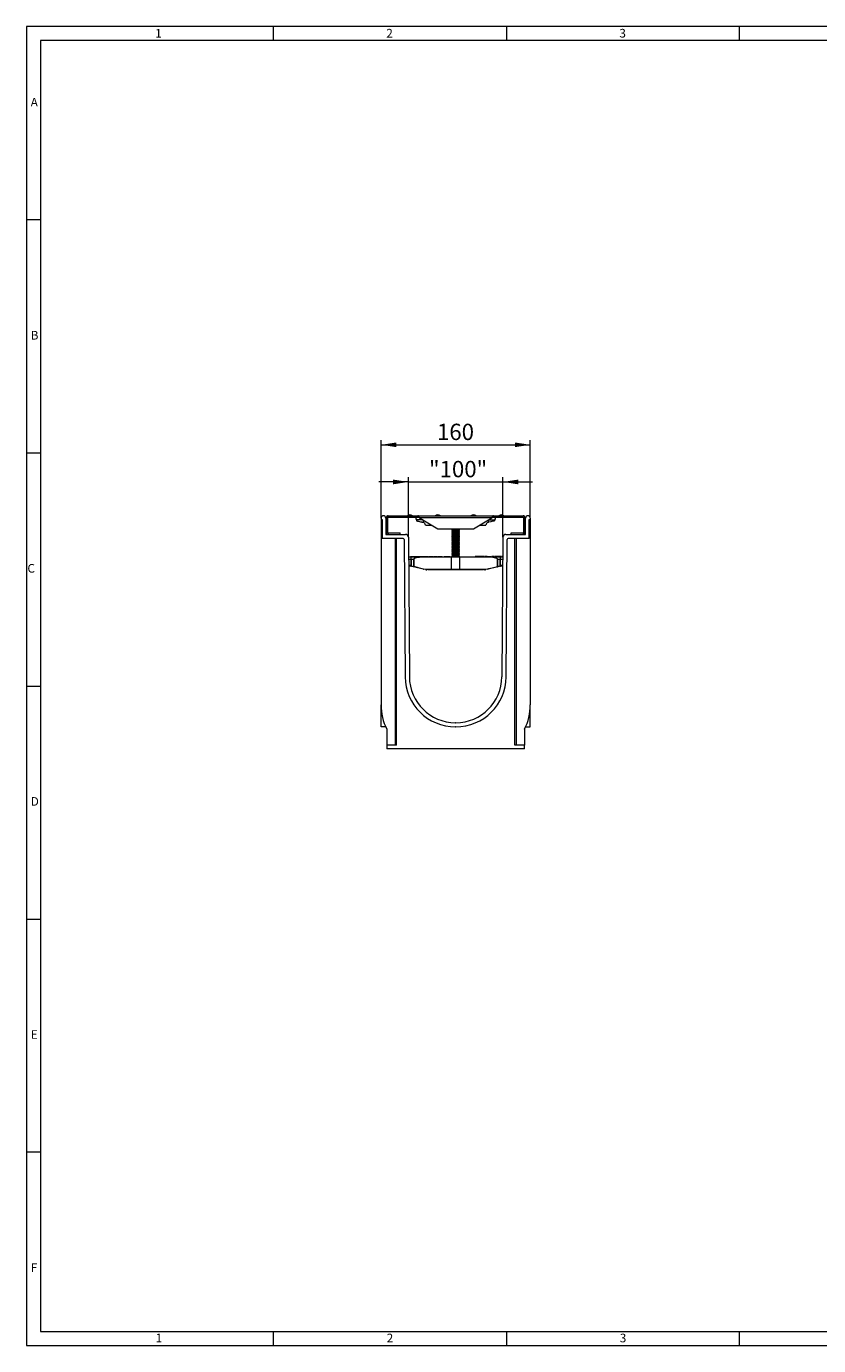
# Model space of a CAD drawing. Units: millimetres. Extents: x 35 to 2065, y 35 to 1450.
# Drawn here: x 35 to 885, y 35 to 1450 of the extents above; entities that cross this region are included whole.
import ezdxf

# ---------------------------------------------------------------- set-up
doc = ezdxf.new("R2010")
doc.units = ezdxf.units.MM
doc.header["$LTSCALE"] = 5
doc.styles.add('SLDTEXTSTYLE0', font='TXT', dxfattribs={"width": 0.75})
doc.styles.add('SLDTEXTSTYLE1', font='TXT', dxfattribs={"width": 0.605})
doc.dimstyles.new('SLDDIMSTYLE0', dxfattribs={"dimtxt": 17.5, "dimasz": 16.51, "dimexe": 0, "dimexo": 0.0625, "dimgap": 4.375, "dimtad": 1, "dimdec": 1, "dimrnd": 1e-09, "dimzin": 12, "dimdsep": 46, "dimtxsty": 'SLDTEXTSTYLE1', "dimsah": 1, "dimcen": 0.09, "dimadec": 0, "dimazin": 3, "dimtfac": 1, "dimtdec": 1, "dimtofl": 0, "dimtmove": 0, "dimatfit": 3, "dimfxl": 1, "dimfrac": 2, "dimtolj": 1, "dimtzin": 12, "dimarcsym": 0})
doc.dimstyles.new('SLDDIMSTYLE1', dxfattribs={"dimtxt": 17.5, "dimasz": 16.51, "dimexe": 0, "dimexo": 0.0625, "dimgap": 4.375, "dimtad": 1, "dimdec": 1, "dimrnd": 1e-09, "dimzin": 12, "dimdsep": 46, "dimtxsty": 'SLDTEXTSTYLE1', "dimsah": 1, "dimcen": 0.09, "dimadec": 0, "dimazin": 3, "dimtfac": 1, "dimtdec": 1, "dimtmove": 0, "dimatfit": 0, "dimfxl": 1, "dimfrac": 2, "dimtolj": 1, "dimtzin": 12, "dimarcsym": 0})

# ---------------------------------------------------------------- blocks, each defined once
blk = doc.blocks.new('_D_4')
at = {"color": 7, "linetype": 'Continuous', "lineweight": 0}
for p, q in [((444.8, 902.2), (444.8, 966.4)), ((546.1, 902.2), (546.1, 966.4)), ((444.8, 961.4), (413, 961.4)), ((444.8, 961.4), (546.1, 961.4)), ((546.1, 961.4), (577.9, 961.4))]:
    blk.add_line(p, q, dxfattribs=at)
for points in [[(444.8, 961.4), (428.3, 963.9), (428.3, 958.8)], [(546.1, 961.4), (562.7, 958.8), (562.7, 963.9)]]:
    blk.add_solid(points, dxfattribs=at)
at = {"color": 7, "linetype": 'Continuous', "lineweight": 0, "insert": (466.9, 983.9, 6), "char_height": 17.5, "attachment_point": 1, "style": 'SLDTEXTSTYLE1'}
blk.add_mtext('"100"', dxfattribs=at)
blk = doc.blocks.new('_D_5')
at = {"color": 7, "linetype": 'Continuous', "lineweight": 0}
for p, q in [((415.5, 922.6), (415.5, 1006.2)), ((575.5, 922.6), (575.5, 1006.2)), ((415.5, 1001.2), (575.5, 1001.2))]:
    blk.add_line(p, q, dxfattribs=at)
for points in [[(415.5, 1001.2), (432, 998.7), (432, 1003.7)], [(575.5, 1001.2), (559, 1003.7), (559, 998.7)]]:
    blk.add_solid(points, dxfattribs=at)
at = {"color": 7, "linetype": 'Continuous', "lineweight": 0, "insert": (475.4, 1023.8, 6), "char_height": 17.5, "attachment_point": 1, "style": 'SLDTEXTSTYLE1'}
blk.add_mtext('160', dxfattribs=at)

msp = doc.modelspace()

# ---------------------------------------------------------------- linework, layer by layer
at = {"color": 7, "linetype": 'Continuous', "lineweight": 0}
for p, q in [((2065, 1450), (35, 1450)), ((35, 1450), (35, 35)), ((300, 1435), (300, 1450)), ((550, 1450), (550, 1435)), ((800, 1435), (800, 1450)), ((2050, 1435), (50, 1435)), ((50, 1435), (50, 50)), ((50, 1242.5), (35, 1242.5)), ((35, 992.5), (50, 992.5)), ((35, 742.5), (50, 742.5)), ((35, 492.5), (50, 492.5)), ((50, 242.5), (35, 242.5)), ((50, 50), (1115, 50)), ((300, 35), (300, 50)), ((550, 50), (550, 35)), ((800, 35), (800, 50)), ((35, 35), (1139, 35))]:
    msp.add_line(p, q, dxfattribs=at)
at = {"color": 7, "linetype": 'Continuous', "lineweight": 15}
for p, q in [((415.46, 922.65), (415.46, 921.15)), ((415.46, 921.15), (416.46, 921.15)), ((415.46, 921.15), (415.46, 722.3)), ((416.46, 921.15), (416.46, 900.65)), ((420.46, 922.65), (420.46, 905.15)), ((420.96, 922.91), (420.96, 907.39)), ((422.46, 922.91), (422.46, 907.39)), ((423.2, 925.15), (454.71, 925.15)), ((423.2, 923.65), (454.71, 923.65)), ((453.15, 921.86), (453.34, 920.01)), ((453.38, 920.76), (453.5, 919.6)), ((454.71, 923.65), (454.71, 925.15)), ((455.46, 925.15), (454.71, 925.15)), ((454.71, 923.65), (455.46, 923.65)), ((455.46, 925.15), (535.46, 925.15)), ((455.46, 923.65), (455.46, 925.15)), ((456.7, 922.91), (476.46, 911.15)), ((514.46, 911.15), (534.22, 922.91)), ((535.46, 923.65), (535.46, 925.15)), ((536.21, 925.15), (535.46, 925.15)), ((535.46, 923.65), (536.21, 923.65)), ((536.21, 923.65), (536.21, 925.15)), ((536.21, 925.15), (567.72, 925.15)), ((536.21, 923.65), (567.72, 923.65)), ((537.42, 919.6), (537.54, 920.76)), ((537.58, 920.01), (537.77, 921.86)), ((568.46, 907.39), (568.46, 922.91)), ((569.96, 907.39), (569.96, 922.91)), ((570.46, 905.15), (570.46, 922.65)), ((574.46, 921.15), (575.46, 921.15)), ((574.46, 900.65), (574.46, 921.15)), ((575.46, 922.65), (575.46, 921.15)), ((575.46, 921.15), (575.46, 722.3)), ((423.2, 906.65), (435.96, 906.65)), ((435.96, 905.15), (435.96, 906.65)), ((460.35, 918.15), (460.74, 918.04)), ((460.46, 918.12), (460.74, 918.05)), ((462.96, 915.15), (469.74, 915.15)), ((462.96, 915.15), (469.75, 915.15)), ((476.46, 911.15), (514.46, 911.15)), ((492.15, 910.93), (491.46, 910.44)), ((491.46, 910.44), (491.46, 910.16)), ((491.46, 910.44), (495.46, 910.44)), ((491.46, 910.16), (492.15, 909.68)), ((491.46, 910.16), (495.46, 910.16)), ((492.15, 909.68), (491.46, 909.19)), ((491.46, 909.19), (491.46, 908.91)), ((491.46, 909.19), (495.46, 909.19)), ((491.46, 908.91), (492.15, 908.43)), ((491.46, 908.91), (495.46, 908.91)), ((492.15, 908.43), (491.46, 907.94)), ((491.46, 907.94), (491.46, 907.66)), ((491.46, 907.94), (495.46, 907.94)), ((491.46, 907.66), (492.15, 907.18)), ((491.46, 907.66), (495.46, 907.66)), ((492.15, 907.18), (491.46, 906.7)), ((491.46, 906.7), (491.46, 906.41)), ((491.46, 906.7), (495.46, 906.7)), ((491.46, 906.41), (492.15, 905.93)), ((491.46, 906.41), (495.46, 906.41)), ((492.15, 905.93), (491.46, 905.45)), ((491.83, 911.15), (492.15, 910.93)), ((492.15, 910.93), (495.46, 910.93)), ((492.15, 909.68), (495.46, 909.68)), ((492.15, 908.43), (495.46, 908.43)), ((492.15, 907.18), (495.46, 907.18)), ((492.15, 905.93), (495.46, 905.93)), ((495.46, 910.93), (498.77, 910.93)), ((495.46, 910.44), (499.46, 910.44)), ((495.46, 910.16), (499.46, 910.16)), ((495.46, 909.68), (498.77, 909.68)), ((495.46, 909.19), (499.46, 909.19)), ((495.46, 908.91), (499.46, 908.91)), ((495.46, 908.43), (498.77, 908.43)), ((495.46, 907.94), (499.46, 907.94)), ((495.46, 907.66), (499.46, 907.66)), ((495.46, 907.18), (498.77, 907.18)), ((495.46, 906.7), (499.46, 906.7)), ((495.46, 906.41), (499.46, 906.41)), ((495.46, 905.93), (498.77, 905.93)), ((498.77, 910.93), (499.09, 911.15)), ((499.46, 910.44), (498.77, 910.93)), ((498.77, 909.68), (499.46, 910.16)), ((499.46, 909.19), (498.77, 909.68)), ((498.77, 908.43), (499.46, 908.91)), ((499.46, 907.94), (498.77, 908.43)), ((498.77, 907.18), (499.46, 907.66)), ((499.46, 906.7), (498.77, 907.18)), ((498.77, 905.93), (499.46, 906.41)), ((499.46, 905.45), (498.77, 905.93)), ((499.46, 910.16), (499.46, 910.44)), ((499.46, 908.91), (499.46, 909.19)), ((499.46, 907.66), (499.46, 907.94)), ((499.46, 906.41), (499.46, 906.7)), ((521.18, 915.15), (527.96, 915.15)), ((521.19, 915.15), (527.96, 915.15)), ((530.18, 918.04), (530.58, 918.15)), ((530.18, 918.05), (530.46, 918.12)), ((554.96, 905.15), (554.96, 906.65)), ((554.96, 906.65), (567.72, 906.65)), ((439.3, 900.65), (416.46, 900.65)), ((420.46, 905.15), (441.78, 905.15)), ((430.46, 900.65), (430.46, 679.15)), ((431.96, 679.15), (431.96, 900.65)), ((440.3, 899.66), (441.33, 752.27)), ((444.78, 902.17), (445.83, 752.3)), ((491.46, 905.45), (491.46, 905.16)), ((491.46, 905.45), (495.46, 905.45)), ((491.46, 905.16), (492.15, 904.68)), ((491.46, 905.16), (495.46, 905.16)), ((492.15, 904.68), (491.46, 904.2)), ((491.46, 904.2), (491.46, 903.91)), ((491.46, 904.2), (495.46, 904.2)), ((491.46, 903.91), (492.15, 903.43)), ((491.46, 903.91), (495.46, 903.91)), ((492.15, 903.43), (491.46, 902.95)), ((491.46, 902.95), (491.46, 902.66)), ((491.46, 902.95), (495.46, 902.95)), ((491.46, 902.66), (492.15, 902.18)), ((491.46, 902.66), (495.46, 902.66)), ((492.15, 902.18), (491.46, 901.7)), ((491.46, 901.7), (491.46, 901.42)), ((491.46, 901.7), (495.46, 901.7)), ((491.46, 901.42), (492.15, 900.93)), ((491.46, 901.42), (495.46, 901.42)), ((492.15, 900.93), (491.46, 900.45)), ((491.46, 900.45), (491.46, 900.17)), ((491.46, 900.45), (495.46, 900.45)), ((491.46, 900.17), (492.15, 899.68)), ((491.46, 900.17), (495.46, 900.17)), ((492.15, 899.68), (491.46, 899.2)), ((491.46, 899.2), (491.46, 898.92)), ((491.46, 899.2), (495.46, 899.2)), ((491.46, 898.92), (492.15, 898.43)), ((491.46, 898.92), (495.46, 898.92)), ((492.15, 898.43), (491.46, 897.95)), ((491.46, 897.95), (491.46, 897.67)), ((491.46, 897.95), (495.46, 897.95)), ((491.46, 897.67), (492.15, 897.18)), ((491.46, 897.67), (495.46, 897.67)), ((492.15, 897.18), (491.46, 896.7)), ((491.46, 896.7), (491.46, 896.42)), ((491.46, 896.7), (495.46, 896.7)), ((491.46, 896.42), (492.15, 895.93)), ((491.46, 896.42), (495.46, 896.42)), ((492.15, 895.93), (491.46, 895.45)), ((491.46, 895.45), (491.46, 895.17)), ((491.46, 895.45), (495.46, 895.45)), ((491.46, 895.17), (492.15, 894.69)), ((491.46, 895.17), (495.46, 895.17)), ((492.15, 894.69), (491.46, 894.2)), ((491.46, 894.2), (491.46, 893.92)), ((491.46, 894.2), (495.46, 894.2)), ((491.46, 893.92), (492.15, 893.44)), ((491.46, 893.92), (495.46, 893.92)), ((492.15, 893.44), (491.46, 892.95)), ((491.46, 892.95), (491.46, 892.67)), ((491.46, 892.95), (495.46, 892.95)), ((491.46, 892.67), (492.15, 892.19)), ((491.46, 892.67), (495.46, 892.67)), ((492.15, 892.19), (491.46, 891.7)), ((491.46, 891.7), (491.46, 891.42)), ((491.46, 891.7), (495.46, 891.7)), ((492.15, 904.68), (495.46, 904.68)), ((492.15, 903.43), (495.46, 903.43)), ((492.15, 902.18), (495.46, 902.18)), ((492.15, 900.93), (495.46, 900.93)), ((492.15, 899.68), (495.46, 899.68)), ((492.15, 898.43), (495.46, 898.43)), ((492.15, 897.18), (495.46, 897.18)), ((492.15, 895.93), (495.46, 895.93)), ((492.15, 894.69), (495.46, 894.69)), ((492.15, 893.44), (495.46, 893.44)), ((492.15, 892.19), (495.46, 892.19)), ((495.46, 905.45), (499.46, 905.45)), ((495.46, 905.16), (499.46, 905.16)), ((495.46, 904.68), (498.77, 904.68)), ((495.46, 904.2), (499.46, 904.2)), ((495.46, 903.91), (499.46, 903.91)), ((495.46, 903.43), (498.77, 903.43)), ((495.46, 902.95), (499.46, 902.95)), ((495.46, 902.66), (499.46, 902.66)), ((495.46, 902.18), (498.77, 902.18)), ((495.46, 901.7), (499.46, 901.7)), ((495.46, 901.42), (499.46, 901.42)), ((495.46, 900.93), (498.77, 900.93)), ((495.46, 900.45), (499.46, 900.45)), ((495.46, 900.17), (499.46, 900.17)), ((495.46, 899.68), (498.77, 899.68)), ((495.46, 899.2), (499.46, 899.2)), ((495.46, 898.92), (499.46, 898.92)), ((495.46, 898.43), (498.77, 898.43)), ((495.46, 897.95), (499.46, 897.95)), ((495.46, 897.67), (499.46, 897.67)), ((495.46, 897.18), (498.77, 897.18)), ((495.46, 896.7), (499.46, 896.7)), ((495.46, 896.42), (499.46, 896.42)), ((495.46, 895.93), (498.77, 895.93)), ((495.46, 895.45), (499.46, 895.45)), ((495.46, 895.17), (499.46, 895.17)), ((495.46, 894.69), (498.77, 894.69)), ((495.46, 894.2), (499.46, 894.2)), ((495.46, 893.92), (499.46, 893.92)), ((495.46, 893.44), (498.77, 893.44)), ((495.46, 892.95), (499.46, 892.95)), ((495.46, 892.67), (499.46, 892.67)), ((495.46, 892.19), (498.77, 892.19)), ((495.46, 891.7), (499.46, 891.7)), ((498.77, 904.68), (499.46, 905.16)), ((499.46, 904.2), (498.77, 904.68)), ((498.77, 903.43), (499.46, 903.91)), ((499.46, 902.95), (498.77, 903.43)), ((498.77, 902.18), (499.46, 902.66)), ((499.46, 901.7), (498.77, 902.18)), ((498.77, 900.93), (499.46, 901.42)), ((499.46, 900.45), (498.77, 900.93)), ((498.77, 899.68), (499.46, 900.17)), ((499.46, 899.2), (498.77, 899.68)), ((498.77, 898.43), (499.46, 898.92)), ((499.46, 897.95), (498.77, 898.43)), ((498.77, 897.18), (499.46, 897.67)), ((499.46, 896.7), (498.77, 897.18)), ((498.77, 895.93), (499.46, 896.42)), ((499.46, 895.45), (498.77, 895.93)), ((498.77, 894.69), (499.46, 895.17)), ((499.46, 894.2), (498.77, 894.69)), ((498.77, 893.44), (499.46, 893.92)), ((499.46, 892.95), (498.77, 893.44)), ((498.77, 892.19), (499.46, 892.67)), ((499.46, 891.7), (498.77, 892.19)), ((499.46, 905.16), (499.46, 905.45)), ((499.46, 903.91), (499.46, 904.2)), ((499.46, 902.66), (499.46, 902.95)), ((499.46, 901.42), (499.46, 901.7)), ((499.46, 900.17), (499.46, 900.45)), ((499.46, 898.92), (499.46, 899.2)), ((499.46, 897.67), (499.46, 897.95)), ((499.46, 896.42), (499.46, 896.7)), ((499.46, 895.17), (499.46, 895.45)), ((499.46, 893.92), (499.46, 894.2)), ((499.46, 892.67), (499.46, 892.95)), ((499.46, 891.42), (499.46, 891.7)), ((546.14, 902.17), (545.09, 752.3)), ((549.14, 905.15), (570.46, 905.15)), ((549.59, 752.27), (550.62, 899.66)), ((574.46, 900.65), (551.62, 900.65)), ((558.96, 679.15), (558.96, 900.65)), ((560.46, 900.65), (560.46, 679.15)), ((444.93, 881.17), (447.47, 881.17)), ((446.93, 881.47), (446.93, 881.17)), ((446.93, 881.47), (448.81, 881.47)), ((447.47, 881.17), (461.54, 881.17)), ((448.81, 881.47), (451.04, 881.47)), ((451.04, 881.47), (451.04, 881.17)), ((451.46, 881.5), (451.46, 881.17)), ((451.46, 881.47), (453.85, 881.47)), ((453.85, 881.47), (456.24, 881.47)), ((456.24, 881.17), (456.24, 881.5)), ((456.42, 881.47), (456.42, 881.17)), ((456.42, 881.47), (457.68, 881.47)), ((457.68, 881.47), (457.68, 881.17)), ((457.68, 881.47), (458.87, 881.47)), ((458.87, 881.47), (458.87, 881.17)), ((458.87, 881.47), (459.7, 881.47)), ((459.7, 881.47), (459.7, 881.17)), ((459.87, 881.47), (459.87, 881.17)), ((459.87, 881.47), (461.73, 881.47)), ((461.54, 881.17), (491.08, 881.17)), ((461.73, 881.47), (466.27, 881.47)), ((466.27, 881.47), (466.27, 881.17)), ((467.03, 881.47), (467.03, 881.17)), ((467.03, 881.47), (468.22, 881.47)), ((468.22, 881.47), (468.22, 881.17)), ((468.22, 881.47), (469.17, 881.47)), ((469.17, 881.47), (469.95, 881.47)), ((469.95, 881.47), (469.95, 881.17)), ((469.95, 881.47), (471.14, 881.47)), ((471.14, 881.47), (471.14, 881.17)), ((471.72, 881.47), (471.72, 881.17)), ((471.72, 881.47), (473.57, 881.47)), ((473.57, 881.47), (476, 881.47)), ((476, 881.47), (476, 881.17)), ((476.18, 881.47), (476.3, 881.47)), ((476.3, 881.47), (476.3, 881.17)), ((476.81, 881.47), (476.81, 881.17)), ((476.81, 881.47), (478.69, 881.47)), ((478.69, 881.47), (479.75, 881.47)), ((479.75, 881.47), (479.75, 881.17)), ((479.75, 881.47), (480.93, 881.47)), ((480.93, 881.47), (480.93, 881.17)), ((483.27, 881.47), (483.27, 881.17)), ((483.27, 881.47), (489.66, 881.47)), ((484.78, 881.5), (484.78, 881.47)), ((484.78, 881.5), (484.78, 881.47)), ((488.15, 881.47), (488.15, 881.5)), ((488.15, 881.47), (488.15, 881.5)), ((489.66, 881.47), (489.66, 881.17)), ((491.08, 881.17), (499.84, 881.17)), ((491.46, 891.42), (492.15, 890.94)), ((491.46, 891.42), (495.46, 891.42)), ((492.15, 890.94), (491.46, 890.45)), ((491.46, 890.45), (491.46, 890.17)), ((491.46, 890.45), (495.46, 890.45)), ((491.46, 890.17), (492.15, 889.69)), ((491.46, 890.17), (495.46, 890.17)), ((492.15, 889.69), (491.46, 889.2)), ((491.46, 889.2), (491.46, 888.92)), ((491.46, 889.2), (495.46, 889.2)), ((491.46, 888.92), (492.15, 888.44)), ((491.46, 888.92), (495.46, 888.92)), ((492.15, 888.44), (491.46, 887.95)), ((491.46, 887.95), (491.46, 887.67)), ((491.46, 887.95), (495.46, 887.95)), ((491.46, 887.67), (492.15, 887.19)), ((491.46, 887.67), (495.46, 887.67)), ((492.15, 887.19), (491.46, 886.71)), ((491.46, 886.71), (491.46, 886.42)), ((491.46, 886.71), (495.46, 886.71)), ((491.46, 886.42), (492.15, 885.94)), ((491.46, 886.42), (495.46, 886.42)), ((492.15, 885.94), (491.46, 885.46)), ((491.46, 885.46), (491.46, 885.17)), ((491.46, 885.46), (495.46, 885.46)), ((491.46, 885.17), (492.15, 884.69)), ((491.46, 885.17), (495.46, 885.17)), ((492.15, 884.69), (491.46, 884.21)), ((491.46, 884.21), (491.46, 883.92)), ((491.46, 884.21), (495.46, 884.21)), ((491.46, 883.92), (492.15, 883.44)), ((491.46, 883.92), (495.46, 883.92)), ((492.15, 883.44), (491.46, 882.96)), ((491.46, 882.96), (491.46, 882.68)), ((491.46, 882.96), (495.46, 882.96)), ((491.46, 882.68), (492.15, 882.19)), ((491.46, 882.68), (495.46, 882.68)), ((492.15, 882.19), (491.46, 881.71)), ((491.46, 881.71), (491.46, 881.43)), ((491.46, 881.71), (495.46, 881.71)), ((491.46, 881.43), (491.83, 881.17)), ((491.46, 881.43), (495.46, 881.43)), ((492.15, 890.94), (495.46, 890.94)), ((492.15, 889.69), (495.46, 889.69)), ((492.15, 888.44), (495.46, 888.44)), ((492.15, 887.19), (495.46, 887.19)), ((492.15, 885.94), (495.46, 885.94)), ((492.15, 884.69), (495.46, 884.69)), ((492.15, 883.44), (495.46, 883.44)), ((492.15, 882.19), (495.46, 882.19)), ((495.46, 891.42), (499.46, 891.42)), ((495.46, 890.94), (498.77, 890.94)), ((495.46, 890.45), (499.46, 890.45)), ((495.46, 890.17), (499.46, 890.17)), ((495.46, 889.69), (498.77, 889.69)), ((495.46, 889.2), (499.46, 889.2)), ((495.46, 888.92), (499.46, 888.92)), ((495.46, 888.44), (498.77, 888.44)), ((495.46, 887.95), (499.46, 887.95)), ((495.46, 887.67), (499.46, 887.67)), ((495.46, 887.19), (498.77, 887.19)), ((495.46, 886.71), (499.46, 886.71)), ((495.46, 886.42), (499.46, 886.42)), ((495.46, 885.94), (498.77, 885.94)), ((495.46, 885.46), (499.46, 885.46)), ((495.46, 885.17), (499.46, 885.17)), ((495.46, 884.69), (498.77, 884.69)), ((495.46, 884.21), (499.46, 884.21)), ((495.46, 883.92), (499.46, 883.92)), ((495.46, 883.44), (498.77, 883.44)), ((495.46, 882.96), (499.46, 882.96)), ((495.46, 882.68), (499.46, 882.68)), ((495.46, 882.19), (498.77, 882.19)), ((495.46, 881.71), (499.46, 881.71)), ((495.46, 881.43), (499.46, 881.43)), ((498.77, 890.94), (499.46, 891.42)), ((499.46, 890.45), (498.77, 890.94)), ((498.77, 889.69), (499.46, 890.17)), ((499.46, 889.2), (498.77, 889.69)), ((498.77, 888.44), (499.46, 888.92)), ((499.46, 887.95), (498.77, 888.44)), ((498.77, 887.19), (499.46, 887.67)), ((499.46, 886.71), (498.77, 887.19)), ((498.77, 885.94), (499.46, 886.42)), ((499.46, 885.46), (498.77, 885.94)), ((498.77, 884.69), (499.46, 885.17)), ((499.46, 884.21), (498.77, 884.69)), ((498.77, 883.44), (499.46, 883.92)), ((499.46, 882.96), (498.77, 883.44)), ((498.77, 882.19), (499.46, 882.68)), ((499.46, 881.71), (498.77, 882.19)), ((499.09, 881.17), (499.46, 881.43)), ((499.46, 890.17), (499.46, 890.45)), ((499.46, 888.92), (499.46, 889.2)), ((499.46, 887.67), (499.46, 887.95)), ((499.46, 886.42), (499.46, 886.71)), ((499.46, 885.17), (499.46, 885.46)), ((499.46, 883.92), (499.46, 884.21)), ((499.46, 882.68), (499.46, 882.96)), ((499.46, 881.43), (499.46, 881.71)), ((499.84, 881.17), (529.38, 881.17)), ((516.31, 881.47), (516.31, 881.17)), ((517.4, 881.47), (516.31, 881.47)), ((517.4, 881.47), (517.4, 881.17)), ((518.51, 881.47), (517.4, 881.47)), ((518.51, 881.47), (518.51, 881.17)), ((519.01, 881.47), (519.01, 881.17)), ((520.09, 881.47), (519.01, 881.47)), ((520.09, 881.47), (520.09, 881.17)), ((521.2, 881.47), (520.09, 881.47)), ((521.2, 881.47), (521.2, 881.17)), ((521.56, 881.47), (521.56, 881.17)), ((522.77, 881.47), (521.56, 881.47)), ((522.77, 881.47), (522.77, 881.17)), ((523.94, 881.47), (522.77, 881.47)), ((523.94, 881.47), (523.94, 881.17)), ((524.26, 881.47), (524.26, 881.17)), ((526.41, 881.47), (524.26, 881.47)), ((526.41, 881.47), (526.41, 881.17)), ((526.95, 881.47), (526.95, 881.17)), ((527.35, 881.47), (526.95, 881.47)), ((527.35, 881.47), (527.35, 881.17)), ((527.42, 881.47), (527.35, 881.47)), ((527.42, 881.47), (527.42, 881.17)), ((529.33, 881.47), (527.42, 881.47)), ((529.33, 881.47), (529.33, 881.17)), ((529.38, 881.17), (543.46, 881.17)), ((529.46, 881.47), (529.46, 881.17)), ((529.46, 881.47), (530.46, 881.47)), ((530.46, 881.47), (530.46, 881.17)), ((530.46, 881.47), (533.4, 881.47)), ((533.4, 881.47), (533.4, 881.17)), ((534.22, 881.47), (534.22, 881.17)), ((534.36, 881.47), (534.36, 881.17)), ((535.79, 881.47), (534.36, 881.47)), ((535.79, 881.47), (535.79, 881.17)), ((536.15, 881.47), (535.79, 881.47)), ((536.15, 881.47), (536.15, 881.17)), ((536.2, 881.47), (536.2, 881.17)), ((536.51, 881.47), (536.2, 881.47)), ((536.51, 881.47), (536.51, 881.17)), ((537.01, 881.47), (537.01, 881.17)), ((538.09, 881.47), (537.01, 881.47)), ((538.09, 881.47), (538.09, 881.17)), ((539.2, 881.47), (538.09, 881.47)), ((539.2, 881.47), (539.2, 881.17)), ((539.56, 881.47), (539.56, 881.17)), ((540.77, 881.47), (539.56, 881.47)), ((540.77, 881.47), (540.77, 881.17)), ((541.94, 881.47), (540.77, 881.47)), ((541.94, 881.47), (541.94, 881.17)), ((542.26, 881.47), (542.26, 881.17)), ((544.41, 881.47), (542.26, 881.47)), ((543.46, 881.17), (545.99, 881.17)), ((544.41, 881.47), (544.41, 881.17)), ((544.95, 881.47), (544.95, 881.17)), ((545.35, 881.47), (544.95, 881.47)), ((545.35, 881.47), (545.35, 881.17)), ((545.42, 881.47), (545.35, 881.47)), ((545.42, 881.47), (545.42, 881.17)), ((546, 881.47), (545.42, 881.47)), ((445.46, 871.17), (445, 871.17)), ((447.83, 870.88), (447.51, 870.95)), ((450.32, 870.27), (447.83, 870.88)), ((460.72, 867.74), (450.32, 870.27)), ((465.46, 867.17), (460.72, 867.74)), ((491.01, 867.17), (465.46, 867.17)), ((499.92, 867.17), (491.01, 867.17)), ((525.46, 867.17), (499.92, 867.17)), ((530.2, 867.74), (525.46, 867.17)), ((540.6, 870.27), (530.2, 867.74)), ((543.09, 870.88), (540.6, 870.27)), ((543.41, 870.95), (543.09, 870.88)), ((545.92, 871.17), (545.46, 871.17)), ((415.46, 698.65), (415.46, 722.3)), ((575.46, 698.65), (575.46, 722.3)), ((420.32, 698.65), (415.46, 698.65)), ((421.46, 696.15), (421.46, 679.15)), ((495.6, 703.15), (495.33, 703.15)), ((495.6, 698.65), (495.33, 698.65)), ((569.46, 696.15), (569.46, 679.15)), ((570.6, 698.65), (575.46, 698.65)), ((421.46, 679.15), (421.46, 675.15)), ((431.96, 679.15), (421.46, 679.15)), ((569.46, 675.15), (421.46, 675.15)), ((556.62, 675.15), (556.62, 675.09)), ((558.13, 675.09), (558.13, 675.15)), ((569.46, 679.15), (558.96, 679.15)), ((559.71, 675.09), (559.71, 675.15)), ((562.35, 675.15), (562.35, 675.09)), ((569.46, 675.15), (569.46, 679.15))]:
    msp.add_line(p, q, dxfattribs=at)
at = {"color": 8, "linetype": 'Continuous', "lineweight": 0}
for p, q in [((422.46, 922.91), (420.96, 922.91)), ((423.2, 923.65), (423.2, 925.15)), ((460.32, 920.76), (453.38, 920.76)), ((534.22, 922.91), (456.7, 922.91)), ((460.46, 920.67), (460.46, 918.12)), ((530.46, 920.67), (530.46, 918.12)), ((530.61, 920.76), (537.54, 920.76)), ((567.72, 923.65), (567.72, 925.15)), ((568.46, 922.91), (569.96, 922.91)), ((422.46, 907.39), (420.96, 907.39)), ((423.2, 906.65), (423.2, 905.15)), ((567.72, 906.65), (567.72, 905.15)), ((568.46, 907.39), (569.96, 907.39)), ((447.61, 878.22), (444.95, 878.22)), ((450.46, 878.22), (447.67, 878.22)), ((448.81, 881.47), (448.81, 881.17)), ((450.48, 870.77), (450.46, 878.22)), ((450.58, 878.22), (450.61, 870.77)), ((453.85, 881.47), (453.85, 881.17)), ((490.92, 880.67), (461.62, 880.67)), ((461.73, 881.47), (461.73, 881.17)), ((469.17, 881.47), (469.17, 881.17)), ((473.57, 881.47), (473.57, 881.17)), ((478.69, 881.47), (478.69, 881.17)), ((490.84, 867.67), (490.92, 880.67)), ((500, 880.67), (490.92, 880.67)), ((500.08, 867.67), (500, 880.67)), ((529.3, 880.67), (500, 880.67)), ((540.31, 870.77), (540.34, 878.22)), ((540.47, 878.22), (540.44, 870.77)), ((543.25, 878.22), (540.47, 878.22)), ((545.97, 878.22), (543.31, 878.22)), ((444.99, 871.67), (445.46, 871.67)), ((445.46, 871.67), (445.46, 871.17)), ((447.67, 871.45), (448.01, 871.38)), ((460.93, 868.23), (465.51, 867.67)), ((465.51, 867.67), (490.84, 867.67)), ((490.84, 867.67), (500.08, 867.67)), ((500.08, 867.67), (525.41, 867.67)), ((525.41, 867.67), (530, 868.23)), ((542.92, 871.38), (543.25, 871.45)), ((545.46, 871.67), (545.46, 871.17)), ((545.46, 871.67), (545.93, 871.67))]:
    msp.add_line(p, q, dxfattribs=at)
at = {"color": 7, "linetype": 'Continuous', "lineweight": 15, "flags": 128}
for points in [[(456.7, 922.91), (456.44, 923.62), (456.16, 924.32), (455.88, 924.84), (455.6, 925.12), (455.46, 925.15)], [(535.46, 925.15), (535.21, 925.03), (534.92, 924.65), (534.64, 924.04), (534.36, 923.3), (534.22, 922.91)], [(453.5, 919.6), (453.63, 919.57), (454.03, 919.49), (454.66, 919.35), (455.54, 919.17), (457.8, 918.69), (458.4, 918.56), (458.74, 918.49), (458.92, 918.45), (459.01, 918.43), (459.06, 918.42), (459.08, 918.42), (459.1, 918.41), (459.1, 918.41), (459.11, 918.41), (459.11, 918.41), (459.11, 918.41), (459.11, 918.41), (459.11, 918.41), (459.11, 918.41), (459.11, 918.41), (459.11, 918.41), (459.11, 918.41), (459.11, 918.41), (459.25, 918.38), (459.52, 918.32), (460.46, 918.12)], [(537.42, 919.6), (537.29, 919.57), (536.89, 919.49), (536.26, 919.35), (535.38, 919.17), (533.12, 918.69), (530.46, 918.12)]]:
    msp.add_lwpolyline(points, dxfattribs=at)
at = {"color": 8, "linetype": 'Continuous', "lineweight": 0, "flags": 128}
for points in [[(447.62, 871.45), (447.61, 874.17), (447.61, 878.22)], [(447.67, 878.22), (447.67, 876.17), (447.67, 871.45)], [(450.46, 878.22), (450.47, 878.4), (450.57, 878.69), (450.75, 878.98), (451.34, 879.51), (451.94, 879.85), (454.2, 880.57), (456.65, 880.95), (461.54, 881.17)], [(461.62, 880.67), (456.76, 880.49), (454.39, 880.19), (452.07, 879.57), (451.47, 879.29), (450.88, 878.85), (450.69, 878.61), (450.6, 878.37), (450.58, 878.22)], [(490.92, 880.67), (490.92, 880.77), (490.93, 880.86), (490.95, 880.95), (490.97, 881.02), (490.99, 881.08), (491.02, 881.13), (491.05, 881.16), (491.08, 881.17)], [(500, 880.67), (500, 880.77), (499.99, 880.86), (499.98, 880.95), (499.96, 881.02), (499.93, 881.08), (499.9, 881.13), (499.87, 881.16), (499.84, 881.17)], [(540.34, 878.22), (540.29, 878.48), (540.13, 878.75), (539.73, 879.12), (538.22, 879.8), (535.17, 880.39), (531.96, 880.63), (529.3, 880.67)], [(529.38, 881.17), (532.06, 881.11), (535.24, 880.83), (538.35, 880.11), (539.86, 879.3), (540.26, 878.86), (540.42, 878.53), (540.47, 878.22)], [(543.25, 871.45), (543.25, 872.16), (543.25, 878.22)], [(543.31, 878.22), (543.31, 874.17), (543.31, 871.45)], [(448.01, 871.38), (448.97, 871.14), (450.48, 870.77)], [(450.61, 870.77), (450.59, 870.67), (450.56, 870.57), (450.52, 870.48), (450.48, 870.4), (450.44, 870.34), (450.4, 870.3), (450.36, 870.28), (450.32, 870.27)], [(450.61, 870.77), (451.53, 870.54), (455.25, 869.63), (460.93, 868.23)], [(490.84, 867.67), (490.85, 867.58), (490.86, 867.48), (490.87, 867.39), (490.89, 867.32), (490.92, 867.25), (490.94, 867.2), (490.97, 867.18), (491.01, 867.17)], [(500.08, 867.67), (500.08, 867.58), (500.07, 867.48), (500.05, 867.39), (500.03, 867.32), (500.01, 867.25), (499.98, 867.2), (499.95, 867.18), (499.92, 867.17)], [(530, 868.23), (530.95, 868.47), (534.75, 869.4), (540.31, 870.77)], [(540.31, 870.77), (540.33, 870.67), (540.37, 870.57), (540.4, 870.48), (540.44, 870.4), (540.48, 870.34), (540.53, 870.3), (540.57, 870.28), (540.6, 870.27)], [(540.44, 870.77), (541.4, 871), (542.92, 871.38)]]:
    msp.add_lwpolyline(points, dxfattribs=at)
at = {"color": 7, "linetype": 'Continuous', "lineweight": 15}
for centre, radius, start, end in [((417.96, 922.65), 2.5, 0, 180), ((423.2, 922.91), 2.24, 90, 180), ((423.2, 922.91), 0.737, 90, 180), ((446.46, 922.15), 4, 48.59038, 131.40962), ((447.91, 920.18), 5.5, 6, 39.04633), ((455.19, 921.79), 1.88, 36.72731, 81.74725), ((476.46, 922.15), 4, 48.59038, 131.40962), ((514.46, 922.15), 4, 48.59038, 131.40962), ((536.01, 921.32), 2.39, 103.22136, 138.30408), ((543.01, 920.18), 5.5, 140.95367, 174), ((544.46, 922.15), 4, 48.59038, 131.40962), ((567.72, 922.91), 2.24, 0, 90), ((567.72, 922.91), 0.737, 0, 90), ((572.96, 922.65), 2.5, 0, 180), ((423.2, 907.39), 2.24, 180, 270), ((423.2, 907.39), 0.737, 180, 270), ((459.96, 915.15), 3, 0, 74.87277), ((459.96, 915.15), 3, 0, 74.87277), ((530.96, 915.15), 3, 105.12723, 180), ((530.96, 915.15), 3, 105.12723, 180), ((567.72, 907.39), 2.24, 270, 0), ((567.72, 907.39), 0.737, 270, 0), ((439.3, 899.65), 1, 0.4, 90), ((441.78, 902.15), 3, 0.4, 90), ((549.14, 902.15), 3, 90, 179.6), ((551.62, 899.65), 1, 90, 179.6), ((445.46, 861.17), 10, 78.15143, 90), ((465.46, 887.17), 20, 264.29254, 266.86287), ((464.39, 867.69), 0.5, 227.18365, 266.86287), ((526.53, 867.69), 0.5, 273.13713, 313.91081), ((525.46, 887.17), 20, 273.13713, 275.70746), ((545.46, 861.17), 10, 90, 101.84857), ((495.33, 752.65), 54, 180.4, 270), ((495.33, 752.65), 49.5, 180.4, 270), ((495.6, 752.65), 49.5, 270, 359.6), ((495.6, 752.65), 54, 270, 359.6), ((475.46, 722.3), 60, 180, 205.84193), ((515.46, 722.3), 60, 334.15807, 0)]:
    msp.add_arc(centre, radius, start, end, dxfattribs=at)
at = {"color": 8, "linetype": 'Continuous', "lineweight": 0}
for centre, radius, start, end in [((437.71, 879.02), 9.99, 355.39909, 12.40071), ((433.77, 879.02), 13.86, 356.67605, 8.89652), ((447.64, 849.74), 28.48, 89.94217, 90.05783), ((450.52, 851.36), 26.86, 89.86323, 90.13677), ((460.81, 880.79), 0.815, 351.67951, 27.27215), ((530.11, 880.79), 0.815, 152.72785, 188.32049), ((540.4, 851.36), 26.86, 89.86323, 90.13677), ((553.22, 879.02), 9.99, 167.59929, 184.60091), ((543.28, 849.74), 28.48, 89.94217, 90.05783), ((557.15, 879.02), 13.86, 171.10348, 183.32395), ((445.46, 861.17), 10.5, 78.15143, 90), ((482.51, 864), 35.68, 167.94498, 168.76162), ((446.43, 871.58), 1.26, 330.14782, 354.19678), ((447.65, 842.97), 28.48, 89.94214, 90.05786), ((446.71, 871.55), 1.31, 328.95695, 352.13411), ((448.92, 871.01), 1.59, 332.15946, 351.07498), ((450.55, 843.91), 26.86, 89.863, 90.137), ((460.05, 868.31), 0.877, 319.53792, 355.10356), ((464.19, 867.55), 1.33, 343.31709, 5.50701), ((526.73, 867.55), 1.33, 174.49299, 196.68291), ((530.87, 868.31), 0.877, 184.89644, 220.46208), ((540.37, 843.91), 26.86, 89.863, 90.137), ((542, 871.01), 1.59, 188.92502, 207.84054), ((544.21, 871.55), 1.31, 187.86589, 211.04305), ((544.5, 871.58), 1.26, 185.80322, 209.85218), ((543.28, 842.97), 28.48, 89.94214, 90.05786), ((545.46, 861.17), 10.5, 90, 101.84857), ((508.41, 864), 35.68, 11.23838, 12.05502)]:
    msp.add_arc(centre, radius, start, end, dxfattribs=at)

# ---------------------------------------------------------------- texts
at = {"color": 7, "linetype": 'Continuous', "lineweight": 0, "char_height": 9.26, "attachment_point": 1, "style": 'SLDTEXTSTYLE0'}
for s, insert in [('1', (173.16, 1447.29)), ('2', (421.07, 1447.29)), ('3', (671.07, 1447.29)), ('A', (39.64, 1373.34)), ('B', (39.64, 1123.34)), ('C', (36.12, 873.34)), ('D', (39.64, 623.34)), ('E', (39.64, 373.34)), ('F', (39.64, 123.34)), ('1', (173.58, 47.79)), ('2', (421.5, 47.79)), ('3', (671.5, 47.79))]:
    msp.add_mtext(s, dxfattribs=dict(at, insert=insert))

# ---------------------------------------------------------------- dimensions: what is measured, and where the dimension line sits
at = {"color": 7, "linetype": 'Continuous', "lineweight": 0}
for base, p1, p2, dimstyle, picture, middle in [((575.46, 1001.2), (415.46, 922.65), (575.46, 922.65), 'SLDDIMSTYLE0', '_D_5', (495.46, 1001.2)), ((546.14, 961.37), (444.78, 902.17), (546.14, 902.17), 'SLDDIMSTYLE1', '_D_4', (495.46, 961.37))]:
    dim = msp.add_linear_dim(base=base, p1=p1, p2=p2, dimstyle=dimstyle, dxfattribs=at)
    dim.commit()
    dim.dimension.update_dxf_attribs({"geometry": picture, "text_midpoint": middle, "dimtype": 160})

doc.saveas('drawing.dxf')
